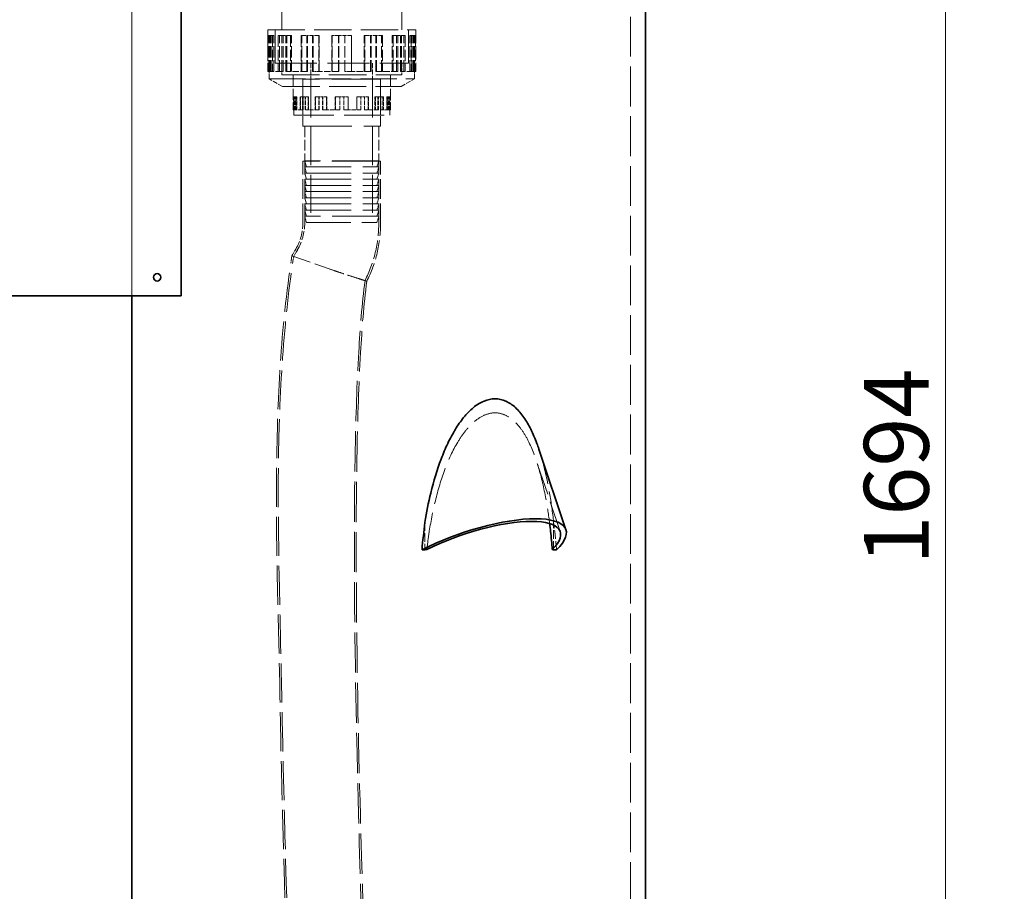
# Model space of a CAD drawing. Units: millimetres. Extents: x 0 to 7595, y 0 to 4455.
# Drawn here: x 2806 to 3603, y 2919 to 3626 of the extents above; entities that cross this region are included whole.
import ezdxf

# ---------------------------------------------------------------- set-up
doc = ezdxf.new("R2010")
doc.units = ezdxf.units.MM
doc.header["$LTSCALE"] = 15
doc.linetypes.add('DASHED', pattern=[0.2068, 0.1655, -0.0413])
doc.layers.add('Dimension (ISO)', color=5, linetype='Continuous', lineweight=9, true_color=0x0000ff)
doc.layers.add('Hidden (ISO)', color=1, linetype='DASHED', lineweight=18, true_color=0xff0000)
doc.layers.add('Visible (ISO)', color=7, linetype='Continuous', lineweight=35)
doc.styles.add('Note Text (ISO)', font='tahoma.ttf')
doc.dimstyles.new('Default (ISO)', dxfattribs={"dimscale": 15, "dimtxt": 3.5, "dimasz": 2.5, "dimexe": 3.175, "dimexo": 0, "dimgap": 0.762, "dimtad": 1, "dimdec": 1, "dimrnd": 1e-08, "dimtxsty": 'Note Text (ISO)', "dimcen": 0.09, "dimdle": 10, "dimclrd": 256, "dimclre": 256, "dimclrt": 256, "dimadec": 1, "dimazin": 2, "dimtfac": 1.001486, "dimtmove": 0, "dimatfit": 3, "dimfxl": 1, "dimtolj": 1, "dimtzin": 0, "dimlwd": -1, "dimlwe": -1, "dimarcsym": 0})

# ---------------------------------------------------------------- blocks, each defined once
blk = doc.blocks.new('*D20')
at = {"layer": 'Defpoints', "color": 0, "transparency": 16777216}
for p in [(3482.11, 4069), (3331.73, 2375.01), (3555.73, 2375.01)]:
    blk.add_point(p, dxfattribs=at)
at = {"layer": 'Dimension (ISO)', "transparency": 16777216}
for p, q in [((3482.11, 4069), (3603.35, 4069)), ((3555.73, 4031.5), (3555.73, 2412.51)), ((3331.73, 2375.01), (3603.35, 2375.01))]:
    blk.add_line(p, q, dxfattribs=at)
for points in [[(3549.48, 4031.5), (3561.98, 4031.5), (3555.73, 4069)], [(3549.48, 2412.51), (3561.98, 2412.51), (3555.73, 2375.01)]]:
    blk.add_solid(points, dxfattribs=at)
at = {"layer": 'Dimension (ISO)', "transparency": 16777216, "insert": (3489.65, 3184.05), "char_height": 52.5, "attachment_point": 1, "rotation": 90, "style": 'Note Text (ISO)'}
blk.add_mtext('\\A1;1694', dxfattribs=at)

msp = doc.modelspace()

# ---------------------------------------------------------------- linework, layer by layer
at = {"layer": 'Hidden (ISO)', "ltscale": 12.989722}
msp.add_line((3300.73, 2387.01), (3300.73, 3757.01), dxfattribs=at)
at = {"layer": 'Hidden (ISO)', "ltscale": 12.894906}
for p, q in [((2896.73, 3402.01), (2896.73, 3722.01)), ((2896.73, 3722.01), (2896.73, 3402.01))]:
    msp.add_line(p, q, dxfattribs=at)
at = {"layer": 'Hidden (ISO)', "ltscale": 6.844914}
for p, q in [((3018.13, 3617.54), (3018.13, 3671.47)), ((3115.33, 3617.54), (3115.33, 3671.47))]:
    msp.add_line(p, q, dxfattribs=at)
at = {"layer": 'Hidden (ISO)', "ltscale": 12.153163}
for p, q in [((3006.73, 3617.54), (3126.73, 3617.54)), ((3018.73, 3571.58), (3114.73, 3571.58))]:
    msp.add_line(p, q, dxfattribs=at)
at = {"layer": 'Hidden (ISO)', "ltscale": 4.297785}
for p, q in [((3006.73, 3617.54), (3006.73, 3583.68)), ((3126.73, 3617.54), (3126.73, 3583.68))]:
    msp.add_line(p, q, dxfattribs=at)
at = {"layer": 'Hidden (ISO)', "ltscale": 3.714501}
for p, q in [((3006.98, 3612.94), (3006.98, 3583.68)), ((3007.73, 3583.68), (3007.73, 3612.94)), ((3008.18, 3583.68), (3008.18, 3612.94)), ((3008.85, 3583.68), (3008.85, 3612.94)), ((3008.91, 3583.68), (3008.91, 3612.94)), ((3010, 3583.68), (3010, 3612.94)), ((3010.51, 3612.94), (3010.51, 3583.68)), ((3011.64, 3583.68), (3011.64, 3612.94)), ((3015.29, 3612.94), (3015.29, 3583.68)), ((3016.31, 3583.68), (3016.31, 3612.94)), ((3018.29, 3583.68), (3018.29, 3612.94)), ((3019.26, 3583.68), (3019.26, 3612.94)), ((3021.43, 3583.68), (3021.43, 3612.94)), ((3022.34, 3583.68), (3022.34, 3612.94)), ((3025.18, 3612.94), (3025.18, 3583.68)), ((3026.01, 3583.68), (3026.01, 3612.94)), ((3033.78, 3612.94), (3033.78, 3583.68)), ((3034.44, 3583.68), (3034.44, 3612.94)), ((3038.45, 3583.68), (3038.45, 3612.94)), ((3039.02, 3583.68), (3039.02, 3612.94)), ((3042.99, 3583.68), (3042.99, 3612.94)), ((3043.46, 3583.68), (3043.46, 3612.94)), ((3048.07, 3612.94), (3048.07, 3583.68)), ((3048.44, 3583.68), (3048.44, 3612.94)), ((3058.8, 3612.94), (3058.8, 3583.68)), ((3058.96, 3583.68), (3058.96, 3612.94)), ((3064.21, 3583.68), (3064.21, 3612.94)), ((3064.26, 3583.68), (3064.26, 3612.94)), ((3069.2, 3583.68), (3069.2, 3612.94)), ((3069.25, 3583.68), (3069.25, 3612.94)), ((3074.5, 3583.68), (3074.5, 3612.94)), ((3074.66, 3612.94), (3074.66, 3583.68)), ((3085.01, 3583.68), (3085.01, 3612.94)), ((3085.39, 3612.94), (3085.39, 3583.68)), ((3090, 3583.68), (3090, 3612.94)), ((3090.47, 3583.68), (3090.47, 3612.94)), ((3094.44, 3583.68), (3094.44, 3612.94)), ((3095.01, 3583.68), (3095.01, 3612.94)), ((3099.02, 3583.68), (3099.02, 3612.94)), ((3099.68, 3612.94), (3099.68, 3583.68)), ((3107.45, 3583.68), (3107.45, 3612.94)), ((3108.28, 3612.94), (3108.28, 3583.68)), ((3111.12, 3583.68), (3111.12, 3612.94)), ((3112.03, 3583.68), (3112.03, 3612.94)), ((3114.2, 3583.68), (3114.2, 3612.94)), ((3115.17, 3583.68), (3115.17, 3612.94)), ((3117.14, 3583.68), (3117.14, 3612.94)), ((3118.17, 3612.94), (3118.17, 3583.68)), ((3121.82, 3583.68), (3121.82, 3612.94)), ((3122.95, 3612.94), (3122.95, 3583.68)), ((3123.46, 3583.68), (3123.46, 3612.94)), ((3124.55, 3583.68), (3124.55, 3612.94)), ((3124.61, 3583.68), (3124.61, 3612.94)), ((3125.28, 3583.68), (3125.28, 3612.94)), ((3125.73, 3583.68), (3125.73, 3612.94)), ((3126.48, 3612.94), (3126.48, 3583.68))]:
    msp.add_line(p, q, dxfattribs=at)
at = {"layer": 'Hidden (ISO)', "ltscale": 0.09463}
msp.add_line((3007.73, 3612.94), (3006.98, 3612.94), dxfattribs=at)
at = {"layer": 'Hidden (ISO)', "ltscale": 1.328986}
for p, q in [((3010.51, 3612.94), (3007.73, 3612.94)), ((3025.18, 3612.94), (3018.29, 3612.94)), ((3048.07, 3612.94), (3038.45, 3612.94)), ((3074.66, 3612.94), (3064.21, 3612.94)), ((3099.68, 3612.94), (3090.47, 3612.94)), ((3118.17, 3612.94), (3112.03, 3612.94)), ((3126.48, 3612.94), (3124.61, 3612.94))]:
    msp.add_line(p, q, dxfattribs=at)
at = {"layer": 'Hidden (ISO)', "ltscale": 0.152202}
for p, q in [((3011.64, 3612.94), (3010.51, 3612.94)), ((3016.31, 3612.94), (3015.29, 3612.94)), ((3026.01, 3612.94), (3025.18, 3612.94)), ((3034.44, 3612.94), (3033.78, 3612.94)), ((3048.44, 3612.94), (3048.07, 3612.94)), ((3058.96, 3612.94), (3058.8, 3612.94)), ((3090, 3612.94), (3090.47, 3612.94)), ((3111.12, 3612.94), (3112.03, 3612.94)), ((3123.46, 3612.94), (3124.61, 3612.94)), ((3008.91, 3583.68), (3007.73, 3583.68)), ((3019.26, 3583.68), (3018.29, 3583.68)), ((3022.34, 3583.68), (3021.43, 3583.68)), ((3039.02, 3583.68), (3038.45, 3583.68)), ((3043.46, 3583.68), (3042.99, 3583.68)), ((3064.26, 3583.68), (3064.21, 3583.68)), ((3074.66, 3583.68), (3074.5, 3583.68)), ((3099.68, 3583.68), (3099.02, 3583.68)), ((3118.17, 3583.68), (3117.14, 3583.68)), ((3126.48, 3583.68), (3125.28, 3583.68))]:
    msp.add_line(p, q, dxfattribs=at)
at = {"layer": 'Hidden (ISO)', "ltscale": 3.430985}
for p, q in [((3012.73, 3617.54), (3012.73, 3590.51)), ((3012.74, 3590.51), (3012.74, 3617.54)), ((3120.72, 3590.51), (3120.72, 3617.54)), ((3120.73, 3617.54), (3120.73, 3590.51))]:
    msp.add_line(p, q, dxfattribs=at)
at = {"layer": 'Hidden (ISO)', "ltscale": 0.463866}
msp.add_line((3016.31, 3612.94), (3018.29, 3612.94), dxfattribs=at)
at = {"layer": 'Hidden (ISO)', "ltscale": 0.594749}
msp.add_line((3034.44, 3612.94), (3038.45, 3612.94), dxfattribs=at)
at = {"layer": 'Hidden (ISO)', "ltscale": 0.669978}
msp.add_line((3058.96, 3612.94), (3064.21, 3612.94), dxfattribs=at)
at = {"layer": 'Hidden (ISO)', "ltscale": 0.67637}
for p, q in [((3085.01, 3612.94), (3090, 3612.94)), ((3107.45, 3612.94), (3111.12, 3612.94)), ((3121.82, 3612.94), (3123.46, 3612.94)), ((3074.5, 3583.68), (3069.2, 3583.68)), ((3099.02, 3583.68), (3094.44, 3583.68)), ((3117.14, 3583.68), (3114.2, 3583.68))]:
    msp.add_line(p, q, dxfattribs=at)
at = {"layer": 'Hidden (ISO)', "ltscale": 13.672309}
msp.add_line((3012.73, 3590.51), (3120.73, 3590.51), dxfattribs=at)
at = {"layer": 'Hidden (ISO)', "ltscale": 1.20078}
for p, q in [((3018.13, 3590.51), (3018.13, 3581.04)), ((3115.33, 3590.51), (3115.33, 3581.04)), ((3027.35, 3581.04), (3027.35, 3571.58)), ((3106.1, 3581.04), (3106.1, 3571.58))]:
    msp.add_line(p, q, dxfattribs=at)
at = {"layer": 'Hidden (ISO)', "ltscale": 1.199511}
for p, q in [((3018.14, 3590.51), (3018.14, 3581.05)), ((3115.32, 3590.51), (3115.32, 3581.05))]:
    msp.add_line(p, q, dxfattribs=at)
at = {"layer": 'Hidden (ISO)', "ltscale": 1.649839}
for p, q in [((3041.73, 3590.51), (3041.73, 3577.51)), ((3091.73, 3590.51), (3091.73, 3577.51))]:
    msp.add_line(p, q, dxfattribs=at)
at = {"layer": 'Hidden (ISO)', "ltscale": 1.38932}
msp.add_line((3007.73, 3583.68), (3006.73, 3583.68), dxfattribs=at)
at = {"layer": 'Hidden (ISO)', "ltscale": 0.743474}
for p, q in [((3007.93, 3577.82), (3007.93, 3583.68)), ((3125.53, 3577.82), (3125.53, 3583.68))]:
    msp.add_line(p, q, dxfattribs=at)
at = {"layer": 'Hidden (ISO)', "ltscale": 0.144255}
msp.add_line((3010, 3583.68), (3008.91, 3583.68), dxfattribs=at)
at = {"layer": 'Hidden (ISO)', "ltscale": 0.232352}
msp.add_line((3010.51, 3583.68), (3010, 3583.68), dxfattribs=at)
at = {"layer": 'Hidden (ISO)', "ltscale": 2.088464}
for p, q in [((3018.29, 3583.68), (3010.51, 3583.68)), ((3038.45, 3583.68), (3025.18, 3583.68)), ((3064.21, 3583.68), (3048.07, 3583.68)), ((3090.47, 3583.68), (3074.66, 3583.68)), ((3112.03, 3583.68), (3099.68, 3583.68)), ((3124.61, 3583.68), (3118.17, 3583.68))]:
    msp.add_line(p, q, dxfattribs=at)
at = {"layer": 'Hidden (ISO)', "ltscale": 12.305078}
msp.add_line((3018.13, 3581.04), (3115.33, 3581.04), dxfattribs=at)
at = {"layer": 'Hidden (ISO)', "ltscale": 12.302546}
msp.add_line((3018.14, 3581.05), (3115.32, 3581.05), dxfattribs=at)
at = {"layer": 'Hidden (ISO)', "ltscale": 0.528744}
msp.add_line((3025.18, 3583.68), (3022.34, 3583.68), dxfattribs=at)
at = {"layer": 'Hidden (ISO)', "ltscale": 3.605056}
for p, q in [((3027.36, 3581.05), (3027.36, 3552.65)), ((3106.09, 3581.05), (3106.09, 3552.65))]:
    msp.add_line(p, q, dxfattribs=at)
at = {"layer": 'Hidden (ISO)', "ltscale": 0.626484}
msp.add_line((3048.07, 3583.68), (3043.46, 3583.68), dxfattribs=at)
at = {"layer": 'Hidden (ISO)', "ltscale": 0.633446}
msp.add_line((3125.28, 3583.68), (3124.61, 3583.68), dxfattribs=at)
at = {"layer": 'Hidden (ISO)', "ltscale": 0.699044}
msp.add_line((3126.73, 3583.68), (3126.48, 3583.68), dxfattribs=at)
at = {"layer": 'Hidden (ISO)', "ltscale": 11.9101}
msp.add_line((3007.93, 3577.82), (3125.53, 3577.82), dxfattribs=at)
at = {"layer": 'Hidden (ISO)', "ltscale": 1.582669}
for p, q in [((3018.73, 3571.58), (3007.93, 3577.82)), ((3114.73, 3571.58), (3125.53, 3577.82))]:
    msp.add_line(p, q, dxfattribs=at)
at = {"layer": 'Hidden (ISO)', "ltscale": 15.951027}
for p, q in [((3098.23, 3577.51), (3035.23, 3577.51)), ((3098.23, 3577.51), (3035.23, 3577.51)), ((3035.23, 3539.51), (3098.23, 3539.51)), ((3098.23, 3511.01), (3035.23, 3511.01))]:
    msp.add_line(p, q, dxfattribs=at)
at = {"layer": 'Hidden (ISO)', "ltscale": 3.680533}
for p, q in [((3035.23, 3548.51), (3035.23, 3577.51)), ((3098.23, 3548.51), (3098.23, 3577.51))]:
    msp.add_line(p, q, dxfattribs=at)
at = {"layer": 'Hidden (ISO)', "ltscale": 4.822798}
for p, q in [((3035.23, 3577.51), (3035.23, 3539.51)), ((3098.23, 3577.51), (3098.23, 3539.51))]:
    msp.add_line(p, q, dxfattribs=at)
at = {"layer": 'Hidden (ISO)', "ltscale": 12.465076}
for p, q in [((3041.73, 3577.51), (3041.73, 3461.51)), ((3091.73, 3577.51), (3091.73, 3461.51))]:
    msp.add_line(p, q, dxfattribs=at)
at = {"layer": 'Hidden (ISO)', "ltscale": 1.353409}
for p, q in [((3027.53, 3563.31), (3027.53, 3552.65)), ((3028.02, 3552.65), (3028.02, 3563.31)), ((3028.02, 3552.65), (3028.02, 3563.31)), ((3028.5, 3552.65), (3028.5, 3563.31)), ((3028.75, 3552.65), (3028.75, 3563.31)), ((3029.23, 3552.65), (3029.23, 3563.31)), ((3029.85, 3563.31), (3029.85, 3552.65)), ((3030.31, 3552.65), (3030.31, 3563.31)), ((3032.98, 3563.31), (3032.98, 3552.65)), ((3033.4, 3552.65), (3033.4, 3563.31)), ((3034.95, 3552.65), (3034.95, 3563.31)), ((3035.35, 3552.65), (3035.35, 3563.31)), ((3037.01, 3552.65), (3037.01, 3563.31)), ((3037.38, 3552.65), (3037.38, 3563.31)), ((3039.47, 3563.31), (3039.47, 3552.65)), ((3039.81, 3552.65), (3039.81, 3563.31)), ((3045.11, 3563.31), (3045.11, 3552.65)), ((3045.38, 3552.65), (3045.38, 3563.31)), ((3048.18, 3552.65), (3048.18, 3563.31)), ((3048.41, 3552.65), (3048.41, 3563.31)), ((3051.15, 3552.65), (3051.15, 3563.31)), ((3051.35, 3552.65), (3051.35, 3563.31)), ((3054.49, 3563.31), (3054.49, 3552.65)), ((3054.64, 3552.65), (3054.64, 3563.31)), ((3061.53, 3563.31), (3061.53, 3552.65)), ((3061.59, 3552.65), (3061.59, 3563.31)), ((3065.08, 3552.65), (3065.08, 3563.31)), ((3065.1, 3552.65), (3065.1, 3563.31)), ((3068.36, 3552.65), (3068.36, 3563.31)), ((3068.38, 3552.65), (3068.38, 3563.31)), ((3071.87, 3552.65), (3071.87, 3563.31)), ((3071.93, 3563.31), (3071.93, 3552.65)), ((3078.82, 3552.65), (3078.82, 3563.31)), ((3078.97, 3563.31), (3078.97, 3552.65)), ((3082.11, 3552.65), (3082.11, 3563.31)), ((3082.31, 3552.65), (3082.31, 3563.31)), ((3085.05, 3552.65), (3085.05, 3563.31)), ((3085.28, 3552.65), (3085.28, 3563.31)), ((3088.08, 3552.65), (3088.08, 3563.31)), ((3088.35, 3563.31), (3088.35, 3552.65)), ((3093.65, 3552.65), (3093.65, 3563.31)), ((3093.99, 3563.31), (3093.99, 3552.65)), ((3096.08, 3552.65), (3096.08, 3563.31)), ((3096.45, 3552.65), (3096.45, 3563.31)), ((3098.11, 3552.65), (3098.11, 3563.31)), ((3098.51, 3552.65), (3098.51, 3563.31)), ((3100.06, 3552.65), (3100.06, 3563.31)), ((3100.48, 3563.31), (3100.48, 3552.65)), ((3103.15, 3552.65), (3103.15, 3563.31)), ((3103.61, 3563.31), (3103.61, 3552.65)), ((3104.23, 3552.65), (3104.23, 3563.31)), ((3104.71, 3552.65), (3104.71, 3563.31)), ((3104.96, 3552.65), (3104.96, 3563.31)), ((3105.44, 3552.65), (3105.44, 3563.31)), ((3105.44, 3552.65), (3105.44, 3563.31)), ((3105.93, 3563.31), (3105.93, 3552.65))]:
    msp.add_line(p, q, dxfattribs=at)
at = {"layer": 'Hidden (ISO)', "ltscale": 0.062051}
msp.add_line((3028.02, 3563.31), (3027.53, 3563.31), dxfattribs=at)
at = {"layer": 'Hidden (ISO)', "ltscale": 0.871891}
for p, q in [((3029.85, 3563.31), (3028.02, 3563.31)), ((3039.47, 3563.31), (3034.95, 3563.31)), ((3054.49, 3563.31), (3048.18, 3563.31)), ((3071.93, 3563.31), (3065.08, 3563.31)), ((3088.35, 3563.31), (3082.31, 3563.31)), ((3100.48, 3563.31), (3096.45, 3563.31)), ((3105.93, 3563.31), (3104.71, 3563.31))]:
    msp.add_line(p, q, dxfattribs=at)
at = {"layer": 'Hidden (ISO)', "ltscale": 0.06209}
for p, q in [((3030.31, 3563.31), (3029.85, 3563.31)), ((3033.4, 3563.31), (3032.98, 3563.31)), ((3039.81, 3563.31), (3039.47, 3563.31)), ((3045.38, 3563.31), (3045.11, 3563.31)), ((3054.64, 3563.31), (3054.49, 3563.31)), ((3061.59, 3563.31), (3061.53, 3563.31)), ((3082.11, 3563.31), (3082.31, 3563.31)), ((3096.08, 3563.31), (3096.45, 3563.31)), ((3104.23, 3563.31), (3104.71, 3563.31)), ((3028.02, 3552.65), (3028.5, 3552.65)), ((3028.75, 3552.65), (3029.23, 3552.65)), ((3034.95, 3552.65), (3035.35, 3552.65)), ((3037.01, 3552.65), (3037.38, 3552.65)), ((3048.18, 3552.65), (3048.41, 3552.65)), ((3051.15, 3552.65), (3051.35, 3552.65)), ((3065.08, 3552.65), (3065.1, 3552.65)), ((3071.87, 3552.65), (3071.93, 3552.65)), ((3088.08, 3552.65), (3088.35, 3552.65)), ((3100.06, 3552.65), (3100.48, 3552.65)), ((3105.44, 3552.65), (3105.93, 3552.65))]:
    msp.add_line(p, q, dxfattribs=at)
at = {"layer": 'Hidden (ISO)', "ltscale": 0.361038}
msp.add_line((3033.4, 3563.31), (3034.95, 3563.31), dxfattribs=at)
at = {"layer": 'Hidden (ISO)', "ltscale": 0.41385}
msp.add_line((3045.38, 3563.31), (3048.18, 3563.31), dxfattribs=at)
at = {"layer": 'Hidden (ISO)', "ltscale": 0.444531}
msp.add_line((3061.59, 3563.31), (3065.08, 3563.31), dxfattribs=at)
at = {"layer": 'Hidden (ISO)', "ltscale": 0.447141}
for p, q in [((3078.82, 3563.31), (3082.11, 3563.31)), ((3093.65, 3563.31), (3096.08, 3563.31)), ((3103.15, 3563.31), (3104.23, 3563.31)), ((3071.87, 3552.65), (3068.36, 3552.65)), ((3088.08, 3552.65), (3085.05, 3552.65)), ((3100.06, 3552.65), (3098.11, 3552.65)), ((3105.44, 3552.65), (3104.96, 3552.65))]:
    msp.add_line(p, q, dxfattribs=at)
at = {"layer": 'Hidden (ISO)', "ltscale": 0.911475}
msp.add_line((3028.02, 3552.65), (3027.36, 3552.65), dxfattribs=at)
at = {"layer": 'Hidden (ISO)', "ltscale": 0.525705}
for p, q in [((3027.85, 3552.65), (3027.85, 3548.51)), ((3105.6, 3552.65), (3105.6, 3548.51))]:
    msp.add_line(p, q, dxfattribs=at)
at = {"layer": 'Hidden (ISO)', "ltscale": 0.27203}
msp.add_line((3029.85, 3552.65), (3029.23, 3552.65), dxfattribs=at)
at = {"layer": 'Hidden (ISO)', "ltscale": 1.370172}
for p, q in [((3034.95, 3552.65), (3029.85, 3552.65)), ((3048.18, 3552.65), (3039.47, 3552.65)), ((3065.08, 3552.65), (3054.49, 3552.65)), ((3082.31, 3552.65), (3071.93, 3552.65)), ((3096.45, 3552.65), (3088.35, 3552.65)), ((3104.71, 3552.65), (3100.48, 3552.65))]:
    msp.add_line(p, q, dxfattribs=at)
at = {"layer": 'Hidden (ISO)', "ltscale": 0.387084}
msp.add_line((3039.47, 3552.65), (3037.38, 3552.65), dxfattribs=at)
at = {"layer": 'Hidden (ISO)', "ltscale": 0.426779}
msp.add_line((3054.49, 3552.65), (3051.35, 3552.65), dxfattribs=at)
at = {"layer": 'Hidden (ISO)', "ltscale": 0.458597}
msp.add_line((3106.09, 3552.65), (3105.93, 3552.65), dxfattribs=at)
at = {"layer": 'Hidden (ISO)', "ltscale": 13.123728}
msp.add_line((3027.85, 3548.51), (3105.6, 3548.51), dxfattribs=at)
at = {"layer": 'Hidden (ISO)', "ltscale": 3.553614}
for p, q in [((3036.73, 3539.51), (3036.73, 3511.51)), ((3096.73, 3539.51), (3096.73, 3511.51))]:
    msp.add_line(p, q, dxfattribs=at)
at = {"layer": 'Hidden (ISO)', "ltscale": 6.345819}
for p, q in [((3035.23, 3461.01), (3035.23, 3511.01)), ((3036.73, 3461.01), (3036.73, 3511.01)), ((3096.73, 3461.01), (3096.73, 3511.01)), ((3098.23, 3461.01), (3098.23, 3511.01))]:
    msp.add_line(p, q, dxfattribs=at)
at = {"layer": 'Hidden (ISO)', "ltscale": 15.191454}
for p, q in [((3096.73, 3511.51), (3036.73, 3511.51)), ((3036.73, 3506.51), (3096.73, 3506.51)), ((3036.73, 3501.51), (3096.73, 3501.51)), ((3036.73, 3496.51), (3096.73, 3496.51)), ((3036.73, 3491.51), (3096.73, 3491.51)), ((3036.73, 3486.51), (3096.73, 3486.51)), ((3036.73, 3481.51), (3096.73, 3481.51)), ((3036.73, 3476.51), (3096.73, 3476.51)), ((3036.73, 3471.51), (3096.73, 3471.51)), ((3096.73, 3466.51), (3036.73, 3466.51))]:
    msp.add_line(p, q, dxfattribs=at)
at = {"layer": 'Hidden (ISO)', "ltscale": 0.662433}
for p, q in [((3038.23, 3506.51), (3036.73, 3511.51)), ((3095.23, 3506.51), (3096.73, 3511.51)), ((3038.23, 3501.51), (3036.73, 3506.51)), ((3038.23, 3496.51), (3036.73, 3501.51)), ((3095.23, 3501.51), (3096.73, 3506.51)), ((3095.23, 3496.51), (3096.73, 3501.51)), ((3038.23, 3491.51), (3036.73, 3496.51)), ((3095.23, 3491.51), (3096.73, 3496.51)), ((3038.23, 3486.51), (3036.73, 3491.51)), ((3038.23, 3481.51), (3036.73, 3486.51)), ((3095.23, 3486.51), (3096.73, 3491.51)), ((3095.23, 3481.51), (3096.73, 3486.51)), ((3038.23, 3476.51), (3036.73, 3481.51)), ((3095.23, 3476.51), (3096.73, 3481.51)), ((3038.23, 3471.51), (3036.73, 3476.51)), ((3038.23, 3466.51), (3036.73, 3471.51)), ((3095.23, 3471.51), (3096.73, 3476.51)), ((3095.23, 3466.51), (3096.73, 3471.51)), ((3038.23, 3461.51), (3036.73, 3466.51)), ((3095.23, 3461.51), (3096.73, 3466.51))]:
    msp.add_line(p, q, dxfattribs=at)
at = {"layer": 'Hidden (ISO)', "ltscale": 14.431881}
msp.add_line((3038.23, 3461.51), (3095.23, 3461.51), dxfattribs=at)
at = {"layer": 'Hidden (ISO)', "ltscale": 0.779425}
for p, q in [((3029.47, 3439.83), (3026.36, 3434.54)), ((3026.36, 3434.54), (3025.46, 3428.46))]:
    msp.add_line(p, q, dxfattribs=at)
at = {"layer": 'Hidden (ISO)', "ltscale": 0.742304}
for p, q in [((3030.76, 3439.07), (3027.8, 3434.03)), ((3027.8, 3434.03), (3026.94, 3428.24))]:
    msp.add_line(p, q, dxfattribs=at)
at = {"layer": 'Hidden (ISO)', "ltscale": 6.3391}
msp.add_line((3026.36, 3434.54), (3056.62, 3423.87), dxfattribs=at)
at = {"layer": 'Hidden (ISO)', "ltscale": 10.277129}
msp.add_line((3243.68, 3210.95), (3224.32, 3268.53), dxfattribs=at)
at = {"layer": 'Hidden (ISO)', "ltscale": 2.819799}
for p, q in [((3134.09, 3218.46), (3134.1, 3196.24)), ((3238.36, 3196.24), (3238.36, 3218.46))]:
    msp.add_line(p, q, dxfattribs=at)
at = {"layer": 'Hidden (ISO)', "ltscale": 2.817862}
msp.add_arc((2993.44, 3461.01), 41.78, 329.55493, 0, dxfattribs=at)
at = {"layer": 'Hidden (ISO)', "ltscale": 2.919022}
msp.add_arc((2993.44, 3461.01), 43.28, 329.55493, 0, dxfattribs=at)
at = {"layer": 'Hidden (ISO)', "ltscale": 6.147146}
msp.add_arc((2993.44, 3461.01), 103.28, 333.13152, 0, dxfattribs=at)
at = {"layer": 'Hidden (ISO)', "ltscale": 6.20396}
msp.add_arc((2993.44, 3461.01), 104.78, 333.27137, 0, dxfattribs=at)
at = {"layer": 'Hidden (ISO)', "ltscale": 2.851627}
msp.add_ellipse((3186.23, 3146.18), major_axis=(0.01, -186.26), ratio=0.303707, start_param=1.842876, end_param=1.96928, dxfattribs=at)
at = {"layer": 'Hidden (ISO)', "ltscale": 12.769167}
msp.add_open_spline([(3029.74, 2676.65), (3028.3, 2709.96), (3026.92, 2743.26), (3021.72, 2876.5), (3018.43, 2976.46), (3014.57, 3193.8), (3008.36, 3312.34), (3025.46, 3428.46)], degree=3, knots=[0, 0, 0, 0, 10.000021, 10.000021, 40.001271, 40.001271, 75.213596, 75.213596, 75.213596, 75.213596], dxfattribs=at)
at = {"layer": 'Hidden (ISO)', "ltscale": 12.764348}
msp.add_open_spline([(3031.24, 2676.72), (3029.8, 2710.02), (3028.42, 2743.33), (3023.22, 2876.56), (3019.93, 2976.52), (3016.08, 3193.77), (3009.86, 3312.21), (3026.94, 3428.24)], degree=3, knots=[0, 0, 0, 0, 10.000021, 10.000021, 40.001271, 40.001271, 75.185227, 75.185227, 75.185227, 75.185227], dxfattribs=at)
at = {"layer": 'Hidden (ISO)', "ltscale": 6.030624}
msp.add_open_spline([(3085.58, 3414.33), (3085.58, 3414.33), (3085.58, 3414.33), (3085.56, 3414.33), (3084.82, 3414.56), (3081.96, 3415.46), (3079.85, 3416.12), (3074.51, 3417.83), (3071.31, 3418.87), (3064.27, 3421.22), (3060.47, 3422.52), (3056.65, 3423.86), (3056.64, 3423.87), (3056.62, 3423.87)], degree=3, knots=[-4.765529, -4.765529, -4.765529, -4.765529, -4.751941, -4.751941, -3.589696, -3.589696, -2.411694, -2.411694, -1.213499, -1.213499, 0, 0, 0.003526, 0.003526, 0.003526, 0.003526], dxfattribs=at)
at = {"layer": 'Hidden (ISO)', "ltscale": 6.331881}
msp.add_open_spline([(3087.03, 3413.88), (3087.03, 3413.88), (3086.29, 3414.1), (3083.4, 3415), (3081.26, 3415.67), (3075.81, 3417.41), (3072.54, 3418.47), (3067.01, 3420.3), (3065, 3420.98), (3060.87, 3422.39), (3058.76, 3423.12), (3056.65, 3423.86), (3056.64, 3423.87), (3056.62, 3423.87)], degree=3, knots=[-4.999945, -4.999945, -4.999945, -4.999945, -3.799156, -3.799156, -2.576982, -2.576982, -1.337488, -1.337488, -0.669191, -0.669191, 0, 0, 0.003663, 0.003663, 0.003663, 0.003663], dxfattribs=at)
at = {"layer": 'Hidden (ISO)', "ltscale": 13.139303}
msp.add_open_spline([(3085.58, 3414.33), (3083.03, 3395.19), (3081.61, 3375.9), (3078.99, 3330.47), (3078.18, 3304.28), (3076.82, 3235.28), (3076.82, 3192.45), (3077.73, 3085.89), (3079.13, 3022.16), (3083.58, 2866.01), (3087.11, 2773.6), (3091.1, 2681.21)], degree=3, knots=[0, 0, 0, 0, 5.792631, 5.792631, 13.650723, 13.650723, 26.497827, 26.497827, 45.619438, 45.619438, 73.361752, 73.361752, 73.361752, 73.361752], dxfattribs=at)
at = {"layer": 'Hidden (ISO)', "ltscale": 13.128375}
msp.add_open_spline([(3087.03, 3413.88), (3084.49, 3394.69), (3083.07, 3375.36), (3080.46, 3329.82), (3079.65, 3303.56), (3078.32, 3234.36), (3078.32, 3191.4), (3079.25, 3084.54), (3080.67, 3020.64), (3085.12, 2864.93), (3088.63, 2773.14), (3092.59, 2681.37)], degree=3, knots=[0, 0, 0, 0, 5.805728, 5.805728, 13.685355, 13.685355, 26.569459, 26.569459, 45.743759, 45.743759, 73.300745, 73.300745, 73.300745, 73.300745], dxfattribs=at)
at = {"layer": 'Hidden (ISO)', "ltscale": 12.129658}
msp.add_open_spline([(3135.66, 3196.4), (3136.22, 3201.28), (3136.88, 3206.23), (3139.04, 3220.03), (3140.78, 3228.93), (3145.12, 3246.28), (3147.7, 3254.73), (3153.81, 3270.6), (3157.32, 3278.03), (3163.24, 3287.6), (3165.3, 3290.57), (3169.79, 3296.03), (3172.22, 3298.53), (3177.31, 3302.68), (3179.99, 3304.35), (3185.42, 3306.6), (3188.18, 3307.18), (3193.59, 3307.18), (3196.28, 3306.6), (3201.42, 3304.35), (3203.88, 3302.68), (3208.46, 3298.53), (3210.58, 3296.03), (3214.43, 3290.57), (3216.16, 3287.6), (3221.04, 3278.03), (3223.81, 3270.6), (3228.52, 3254.73), (3230.45, 3246.28), (3233.25, 3231), (3234.27, 3224.26), (3235.11, 3217.51)], degree=3, knots=[1.106177, 1.106177, 1.106177, 1.106177, 2.532389, 2.532389, 5.064779, 5.064779, 7.597168, 7.597168, 10.129557, 10.129557, 11.277691, 11.277691, 12.425824, 12.425824, 13.573957, 13.573957, 14.72209, 14.72209, 15.870224, 15.870224, 17.018357, 17.018357, 18.16649, 18.16649, 19.314624, 19.314624, 21.847013, 21.847013, 24.379402, 24.379402, 26.309071, 26.309071, 26.309071, 26.309071], dxfattribs=at)
at = {"layer": 'Hidden (ISO)', "ltscale": 10.160658}
msp.add_open_spline([(3238.36, 3218.46), (3237.47, 3226.42), (3236.37, 3234.39), (3233.37, 3251.72), (3231.35, 3261), (3228.07, 3272.49), (3227.24, 3275.21), (3226.35, 3277.86)], degree=3, knots=[3.268786, 3.268786, 3.268786, 3.268786, 5.541856, 5.541856, 8.312784, 8.312784, 9.194234, 9.194234, 9.194234, 9.194234], dxfattribs=at)
at = {"layer": 'Visible (ISO)'}
for p, q in [((3312.73, 2387.01), (3312.73, 3757.01)), ((2936.73, 3402.01), (2936.73, 3722.01)), ((2396.73, 3402.01), (2936.73, 3402.01)), ((2896.73, 2387.01), (2896.73, 3402.01)), ((2896.73, 3402.01), (2896.73, 2387.01)), ((3248.33, 3212.51), (3226.35, 3277.86)), ((3131.74, 3196.24), (3134.1, 3196.24)), ((3238.36, 3196.24), (3240.72, 3196.24))]:
    msp.add_line(p, q, dxfattribs=at)
msp.add_circle((2917.23, 3417.01), 3, dxfattribs=at)
for centre, major_axis, ratio, start_param, end_param in [((3172.5, 3187.01), (75.83, 25.5), 0.303749, 5.718974, 8.316376), ((3186.23, 3146.18), (0.01, -186.26), 0.303707, 4.313874, 4.440278), ((3172.5, 3187.01), (71.18, 23.94), 0.303749, 5.742366, 8.292984), ((2896.73, 3001.49), (-413.43, -154.6), 0.298783, 3.989299, 3.993885), ((2896.73, 3001.49), (-413.43, -154.6), 0.298783, 3.637563, 3.642149)]:
    msp.add_ellipse(centre, major_axis=major_axis, ratio=ratio, start_param=start_param, end_param=end_param, dxfattribs=at)
for points, knots in [([(3226.35, 3277.86), (3225.84, 3279.38), (3225.31, 3280.87), (3223.27, 3286.37), (3221.63, 3290.23), (3218.2, 3297.13), (3216.35, 3300.38), (3212.21, 3306.36), (3209.93, 3309.1), (3204.99, 3313.66), (3202.33, 3315.48), (3196.75, 3317.95), (3193.83, 3318.58), (3187.94, 3318.58), (3184.93, 3317.95), (3179.01, 3315.48), (3176.1, 3313.66), (3170.55, 3309.1), (3167.9, 3306.36), (3163.02, 3300.38), (3160.77, 3297.13), (3156.54, 3290.23), (3154.48, 3286.37), (3150.64, 3278.3), (3148.86, 3274.08), (3143.92, 3261), (3141.15, 3251.72), (3136.95, 3234.39), (3135.38, 3226.42), (3134.09, 3218.46)], [9.194234, 9.194234, 9.194234, 9.194234, 9.698248, 9.698248, 11.083712, 11.083712, 12.334119, 12.334119, 13.584526, 13.584526, 14.834932, 14.834932, 16.085339, 16.085339, 17.335746, 17.335746, 18.586153, 18.586153, 19.83656, 19.83656, 21.086967, 21.086967, 22.472431, 22.472431, 23.857895, 23.857895, 26.628823, 26.628823, 28.901893, 28.901893, 28.901893, 28.901893]), ([(3235.11, 3217.51), (3235.38, 3215.41), (3235.63, 3213.3), (3236.41, 3206.23), (3236.88, 3201.28), (3237.27, 3196.4)], [26.309071, 26.309071, 26.309071, 26.309071, 26.911792, 26.911792, 28.338003, 28.338003, 28.338003, 28.338003])]:
    msp.add_open_spline(points, degree=3, knots=knots, dxfattribs=at)

# ---------------------------------------------------------------- dimensions: what is measured, and where the dimension line sits
at = {"layer": 'Dimension (ISO)'}
dim = msp.add_linear_dim(base=(3555.73, 2375.01), p1=(3482.11, 4069), p2=(3331.73, 2375.01), angle=270, dimstyle='Default (ISO)', override={"dimgap": 0.762, "dimdec": 1, "dimtol": 0, "dimlim": 0, "dimtp": 0, "dimtm": 0, "dimtdec": 2, "dimtofl": 0, "dimatfit": 1}, dxfattribs=at)
dim.commit()
dim.dimension.update_dxf_attribs({"geometry": '*D20', "text_midpoint": (3555.73, 3258), "dimtype": 160})

doc.saveas('drawing.dxf')
